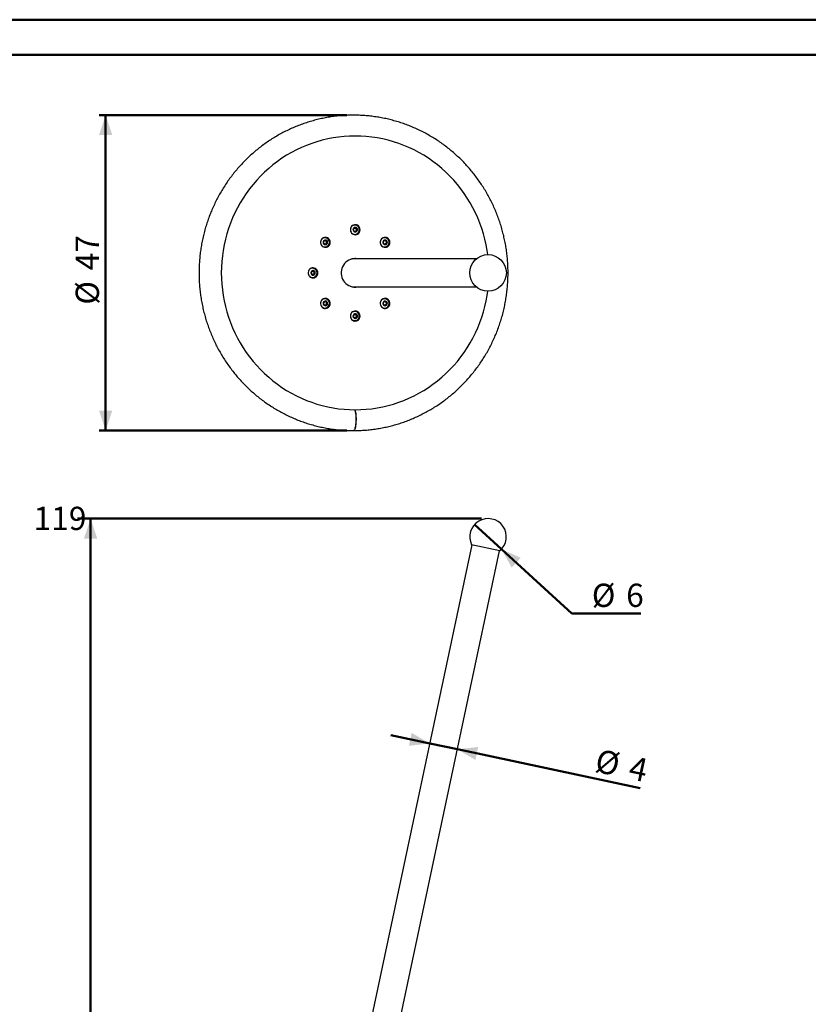
# Model space of a CAD drawing. Units: millimetres. Extents: x 0 to 42, y 0 to 29.8.
# Drawn here: x 9.1 to 21, y 14.9 to 29.7 of the extents above; entities that cross this region are included whole.
import ezdxf

# ---------------------------------------------------------------- set-up
doc = ezdxf.new("R2010")
doc.units = ezdxf.units.MM
doc.layers.add('LE_NORM', color=179, linetype='Continuous', lineweight=50)
doc.styles.add('SLDTEXTSTYLE0', font='TXT', dxfattribs={"width": 0.605})
doc.dimstyles.new('SLDDIMSTYLE1', dxfattribs={"dimtxt": 0.35, "dimasz": 0.3, "dimexe": 0, "dimexo": 0.0625, "dimgap": 0.0875, "dimtad": 0, "dimtih": 1, "dimtoh": 1, "dimdec": 0, "dimlfac": 10, "dimrnd": 1e-09, "dimzin": 12, "dimdsep": 46, "dimtxsty": 'SLDTEXTSTYLE0', "dimsah": 1, "dimcen": 0.09, "dimadec": 0, "dimazin": 3, "dimtfac": 1, "dimtdec": 0, "dimtofl": 0, "dimtmove": 0, "dimatfit": 3, "dimfxl": 0, "dimfrac": 2, "dimtolj": 1, "dimtzin": 12, "dimarcsym": 0})
doc.dimstyles.new('SLDDIMSTYLE3', dxfattribs={"dimtxt": 0.35, "dimasz": 0.3, "dimexe": 0, "dimexo": 0.0625, "dimgap": 0.0875, "dimtad": 1, "dimdec": 0, "dimlfac": 10, "dimrnd": 1e-09, "dimzin": 12, "dimdsep": 46, "dimtxsty": 'SLDTEXTSTYLE0', "dimsah": 1, "dimcen": 0.09, "dimadec": 0, "dimazin": 3, "dimtfac": 1, "dimtdec": 0, "dimtmove": 0, "dimatfit": 0, "dimfxl": 0, "dimfrac": 2, "dimtolj": 1, "dimtzin": 12, "dimarcsym": 0})
doc.dimstyles.new('SLDDIMSTYLE4', dxfattribs={"dimtxt": 0.35, "dimasz": 0.3, "dimexe": 0, "dimexo": 0.0625, "dimgap": 0.0875, "dimtad": 1, "dimdec": 0, "dimlfac": 10, "dimrnd": 1e-09, "dimzin": 12, "dimdsep": 46, "dimtxsty": 'SLDTEXTSTYLE0', "dimblk1": 'NONE', "dimsah": 1, "dimcen": 0, "dimadec": 0, "dimazin": 3, "dimtfac": 1, "dimtdec": 0, "dimtmove": 0, "dimatfit": 3, "dimldrblk": 'NONE', "dimfxl": 0, "dimfrac": 2, "dimtolj": 1, "dimtzin": 12, "dimarcsym": 0})
doc.dimstyles.new('SLDDIMSTYLE5', dxfattribs={"dimtxt": 0.35, "dimasz": 0.3, "dimexe": 0, "dimexo": 0.0625, "dimgap": 0.0875, "dimtad": 1, "dimdec": 0, "dimlfac": 10, "dimrnd": 1e-09, "dimzin": 12, "dimdsep": 46, "dimtxsty": 'SLDTEXTSTYLE0', "dimsah": 1, "dimcen": 0.09, "dimadec": 0, "dimazin": 3, "dimtfac": 1, "dimtdec": 0, "dimtofl": 0, "dimtmove": 0, "dimatfit": 3, "dimfxl": 0, "dimfrac": 2, "dimtolj": 1, "dimtzin": 12, "dimarcsym": 0})

# ---------------------------------------------------------------- blocks, each defined once
blk = doc.blocks.new('_D_4')
at = {"layer": 'LE_NORM'}
for p, q in [((16.081, 22.19), (9.999, 22.19)), ((10.199, 13.017), (10.199, 22.19))]:
    blk.add_line(p, q, dxfattribs=at)
blk.add_solid([(10.199, 22.19), (10.099, 21.89), (10.299, 21.89)], dxfattribs=at)
at = {"layer": 'LE_NORM', "insert": (9.341, 22.369), "char_height": 0.35, "attachment_point": 1, "style": 'SLDTEXTSTYLE0'}
blk.add_mtext('119', dxfattribs=at)
blk = doc.blocks.new('_D_6')
at = {"layer": 'LE_NORM'}
for p, q in [((15.303, 18.806), (14.716, 18.931)), ((15.718, 18.718), (15.303, 18.806)), ((15.718, 18.718), (18.47, 18.133))]:
    blk.add_line(p, q, dxfattribs=at)
for points in [[(15.303, 18.806), (15.03, 18.966), (14.989, 18.771)], [(15.718, 18.718), (15.99, 18.558), (16.032, 18.753)]]:
    blk.add_solid(points, dxfattribs=at)
at = {"layer": 'LE_NORM', "char_height": 0.35, "attachment_point": 1, "rotation": 348, "style": 'SLDTEXTSTYLE0'}
for s, insert in [('%%c', (17.844, 18.727)), ('4', (18.35, 18.62))]:
    blk.add_mtext(s, dxfattribs=dict(at, insert=insert))
blk = doc.blocks.new('_D_7')
at = {"layer": 'LE_NORM'}
for p, q in [((15.978, 22.101), (16.383, 21.73)), ((16.383, 21.73), (17.442, 20.76)), ((17.442, 20.76), (18.478, 20.76))]:
    blk.add_line(p, q, dxfattribs=at)
blk.add_solid([(16.383, 21.73), (16.537, 21.453), (16.672, 21.601)], dxfattribs=at)
at = {"layer": 'LE_NORM', "char_height": 0.35, "attachment_point": 1, "style": 'SLDTEXTSTYLE0'}
for s, insert in [('%%c', (17.742, 21.211)), ('6', (18.259, 21.211))]:
    blk.add_mtext(s, dxfattribs=dict(at, insert=insert))
blk = doc.blocks.new('_None')
blk = doc.blocks.new('_D_8')
at = {"layer": 'LE_NORM'}
for p, q in [((14.057, 28.263), (10.326, 28.263)), ((10.425, 28.263), (10.425, 23.516)), ((14.057, 23.516), (10.326, 23.516))]:
    blk.add_line(p, q, dxfattribs=at)
for points in [[(10.425, 28.263), (10.325, 27.963), (10.525, 27.963)], [(10.425, 23.516), (10.525, 23.816), (10.325, 23.816)]]:
    blk.add_solid(points, dxfattribs=at)
at = {"layer": 'LE_NORM', "char_height": 0.35, "attachment_point": 1, "rotation": 90, "style": 'SLDTEXTSTYLE0'}
for s, insert in [('47', (9.974, 25.928)), ('%%c', (9.974, 25.411))]:
    blk.add_mtext(s, dxfattribs=dict(at, insert=insert))

msp = doc.modelspace()

# ---------------------------------------------------------------- linework, layer by layer
at = {"color": 7, "linetype": 'Continuous', "lineweight": 50}
for p, q in [((0.000013, 29.700007), (42.000013, 29.700007)), ((1.500013, 29.170007), (41.300013, 29.170007))]:
    msp.add_line(p, q, dxfattribs=at)
at = {"color": 7, "linetype": 'Continuous', "lineweight": 25}
for p, q in [((14.180759, 27.949019), (14.173656, 27.949019)), ((14.153354, 26.539019), (14.167473, 26.564019)), ((14.167473, 26.514019), (14.153354, 26.539019)), ((14.167473, 26.564019), (14.195709, 26.564019)), ((14.173233, 26.609019), (14.172443, 26.609019)), ((14.190304, 26.564019), (14.197363, 26.551519)), ((14.195709, 26.564019), (14.209828, 26.539019)), ((14.209828, 26.539019), (14.195709, 26.514019)), ((14.197363, 26.551519), (14.204422, 26.539019)), ((14.204422, 26.539019), (14.197363, 26.526519)), ((14.204422, 26.539019), (14.209828, 26.539019)), ((13.723657, 26.418639), (13.722867, 26.418639)), ((14.195709, 26.514019), (14.167473, 26.514019)), ((14.172443, 26.469019), (14.173233, 26.469019)), ((14.197363, 26.526519), (14.190304, 26.514019)), ((14.622809, 26.418639), (14.622019, 26.418639)), ((13.704741, 26.35611), (13.724707, 26.376523)), ((13.712049, 26.328226), (13.704741, 26.35611)), ((13.711942, 26.328635), (13.712768, 26.328029)), ((13.739324, 26.320755), (13.712049, 26.328226)), ((13.722867, 26.278639), (13.723657, 26.278639)), ((13.723565, 26.375355), (13.732939, 26.372787)), ((13.724707, 26.376523), (13.751982, 26.369051)), ((13.732939, 26.372787), (13.746576, 26.369051)), ((13.743901, 26.330961), (13.73506, 26.321923)), ((13.75929, 26.341167), (13.739324, 26.320755)), ((13.753884, 26.341167), (13.743901, 26.330961)), ((13.746576, 26.369051), (13.751982, 26.369051)), ((13.746576, 26.369051), (13.75023, 26.355109)), ((13.75023, 26.355109), (13.753884, 26.341167)), ((13.751982, 26.369051), (13.75929, 26.341167)), ((13.753884, 26.341167), (13.75929, 26.341167)), ((14.603892, 26.341167), (14.6112, 26.369051)), ((14.623858, 26.320755), (14.603892, 26.341167)), ((14.611919, 26.369248), (14.611093, 26.368642)), ((14.6112, 26.369051), (14.638475, 26.376523)), ((14.622019, 26.278639), (14.622809, 26.278639)), ((14.63209, 26.324491), (14.622716, 26.321923)), ((14.651133, 26.328226), (14.623858, 26.320755)), ((14.645727, 26.328226), (14.63209, 26.324491)), ((14.634211, 26.375355), (14.643052, 26.366316)), ((14.638475, 26.376523), (14.658441, 26.35611)), ((14.643052, 26.366316), (14.653035, 26.35611)), ((14.649381, 26.342168), (14.645727, 26.328226)), ((14.645727, 26.328226), (14.651133, 26.328226)), ((14.653035, 26.35611), (14.649381, 26.342168)), ((14.658441, 26.35611), (14.651133, 26.328226)), ((14.653035, 26.35611), (14.658441, 26.35611)), ((16.005353, 26.101019), (14.172443, 26.101019)), ((13.537437, 25.959019), (13.536647, 25.959019)), ((13.521341, 25.903453), (13.545795, 25.917887)), ((13.521341, 25.874586), (13.521341, 25.903453)), ((13.545795, 25.860152), (13.521341, 25.874586)), ((13.536647, 25.819019), (13.537437, 25.819019)), ((13.543092, 25.916291), (13.552616, 25.91067)), ((13.552616, 25.867369), (13.543092, 25.861747)), ((13.545795, 25.917887), (13.570249, 25.903453)), ((13.570249, 25.874586), (13.545795, 25.860152)), ((13.552616, 25.91067), (13.564843, 25.903453)), ((13.564843, 25.874586), (13.552616, 25.867369)), ((13.564843, 25.903453), (13.570249, 25.903453)), ((13.564843, 25.903453), (13.564843, 25.889019)), ((13.564843, 25.889019), (13.564843, 25.874586)), ((13.564843, 25.874586), (13.570249, 25.874586)), ((13.570249, 25.903453), (13.570249, 25.874586)), ((14.172443, 25.677019), (16.005353, 25.677019)), ((13.723657, 25.4994), (13.722867, 25.4994)), ((14.622809, 25.4994), (14.622019, 25.4994)), ((13.704741, 25.421928), (13.712049, 25.449812)), ((13.724707, 25.401516), (13.704741, 25.421928)), ((13.712768, 25.450009), (13.711942, 25.449403)), ((13.712049, 25.449812), (13.739324, 25.457284)), ((13.722867, 25.3594), (13.723657, 25.3594)), ((13.732939, 25.405252), (13.723565, 25.402684)), ((13.751982, 25.408987), (13.724707, 25.401516)), ((13.746576, 25.408987), (13.732939, 25.405252)), ((13.73506, 25.456116), (13.743901, 25.447078)), ((13.739324, 25.457284), (13.75929, 25.436871)), ((13.743901, 25.447078), (13.753884, 25.436871)), ((13.75023, 25.422929), (13.746576, 25.408987)), ((13.746576, 25.408987), (13.751982, 25.408987)), ((13.753884, 25.436871), (13.75023, 25.422929)), ((13.75929, 25.436871), (13.751982, 25.408987)), ((13.753884, 25.436871), (13.75929, 25.436871)), ((14.603892, 25.436871), (14.623858, 25.457284)), ((14.6112, 25.408987), (14.603892, 25.436871)), ((14.611093, 25.409397), (14.611919, 25.408791)), ((14.638475, 25.401516), (14.6112, 25.408987)), ((14.622019, 25.3594), (14.622809, 25.3594)), ((14.622716, 25.456116), (14.63209, 25.453548)), ((14.623858, 25.457284), (14.651133, 25.449812)), ((14.63209, 25.453548), (14.645727, 25.449812)), ((14.643052, 25.411722), (14.634211, 25.402684)), ((14.658441, 25.421928), (14.638475, 25.401516)), ((14.653035, 25.421928), (14.643052, 25.411722)), ((14.645727, 25.449812), (14.651133, 25.449812)), ((14.645727, 25.449812), (14.649381, 25.43587)), ((14.649381, 25.43587), (14.653035, 25.421928)), ((14.651133, 25.449812), (14.658441, 25.421928)), ((14.653035, 25.421928), (14.658441, 25.421928)), ((14.153354, 25.239019), (14.167473, 25.264019)), ((14.167473, 25.214019), (14.153354, 25.239019)), ((14.167473, 25.264019), (14.195709, 25.264019)), ((14.195709, 25.214019), (14.167473, 25.214019)), ((14.173233, 25.309019), (14.172443, 25.309019)), ((14.190304, 25.264019), (14.197363, 25.251519)), ((14.197363, 25.226519), (14.190304, 25.214019)), ((14.195709, 25.264019), (14.209828, 25.239019)), ((14.209828, 25.239019), (14.195709, 25.214019)), ((14.197363, 25.251519), (14.204422, 25.239019)), ((14.204422, 25.239019), (14.197363, 25.226519)), ((14.204422, 25.239019), (14.209828, 25.239019)), ((14.172443, 25.169019), (14.173233, 25.169019)), ((14.173656, 23.829019), (14.180759, 23.829019)), ((15.938158, 21.794888), (13.983476, 12.598833)), ((16.358272, 21.70559), (15.932778, 21.796032)), ((14.39821, 12.510679), (16.352892, 21.706734))]:
    msp.add_line(p, q, dxfattribs=at)
at = {"color": 7, "linetype": 'Continuous', "lineweight": 25, "flags": 128}
for points in [[(16.17771, 26.164005), (16.168262, 26.228084), (16.152858, 26.311763), (16.134085, 26.394719), (16.111975, 26.476812), (16.086566, 26.5579), (16.057901, 26.637846), (16.026028, 26.716512), (15.991003, 26.793764), (15.952885, 26.869471), (15.911739, 26.943502), (15.867636, 27.015732), (15.820652, 27.086038), (15.770865, 27.154297), (15.718362, 27.220396), (15.663231, 27.284219), (15.605568, 27.345659), (15.545471, 27.404611), (15.483042, 27.460972), (15.418388, 27.514649), (15.35162, 27.565548), (15.282851, 27.613582), (15.2122, 27.65867), (15.139786, 27.700735), (15.065733, 27.739705), (14.990169, 27.775512), (14.913222, 27.808097), (14.835024, 27.837403), (14.755707, 27.86338), (14.675409, 27.885984), (14.594265, 27.905176), (14.512415, 27.920924), (14.429998, 27.9332), (14.347155, 27.941983), (14.264029, 27.94726), (14.180759, 27.949019), (14.09749, 27.94726), (14.014363, 27.941983), (13.931521, 27.9332), (13.849104, 27.920924), (13.767254, 27.905176), (13.68611, 27.885984), (13.605811, 27.86338), (13.526495, 27.837403), (13.448297, 27.808097), (13.371349, 27.775512), (13.295785, 27.739705), (13.221733, 27.700735), (13.149319, 27.65867), (13.078668, 27.613582), (13.009899, 27.565548), (12.943131, 27.514649), (12.878477, 27.460972), (12.816048, 27.404611), (12.75595, 27.345659), (12.698287, 27.284219), (12.643157, 27.220396), (12.590654, 27.154297), (12.540867, 27.086038), (12.493882, 27.015732), (12.449779, 26.943502), (12.408634, 26.869471), (12.370516, 26.793764), (12.335491, 26.716512), (12.303618, 26.637846), (12.274953, 26.5579), (12.249543, 26.476812), (12.227433, 26.394719), (12.208661, 26.311763), (12.193257, 26.228084), (12.181249, 26.143826), (12.172657, 26.059133), (12.167497, 25.974149), (12.165775, 25.889019), (12.167497, 25.80389), (12.172657, 25.718906), (12.181249, 25.634212), (12.193257, 25.549954), (12.208661, 25.466276), (12.227433, 25.383319), (12.249543, 25.301227), (12.274953, 25.220138), (12.303618, 25.140193), (12.335491, 25.061527), (12.370516, 24.984274), (12.408634, 24.908568), (12.449779, 24.834536), (12.493882, 24.762306), (12.540867, 24.692001), (12.590654, 24.623741), (12.643157, 24.557643), (12.698287, 24.493819), (12.75595, 24.432379), (12.816048, 24.373428), (12.878477, 24.317066), (12.943131, 24.26339), (13.009899, 24.212491), (13.078668, 24.164456), (13.149319, 24.119368), (13.221733, 24.077303), (13.295785, 24.038334), (13.371349, 24.002526), (13.448297, 23.969942), (13.526495, 23.940636), (13.605811, 23.914659), (13.68611, 23.892055), (13.767254, 23.872863), (13.849104, 23.857115), (13.931521, 23.844839), (14.014363, 23.836055), (14.09749, 23.830779), (14.180759, 23.829019), (14.264029, 23.830779), (14.347155, 23.836055), (14.429998, 23.844839), (14.512415, 23.857115), (14.594265, 23.872863), (14.675409, 23.892055), (14.755707, 23.914659), (14.835024, 23.940636), (14.913222, 23.969942), (14.990169, 24.002526), (15.065733, 24.038334), (15.139786, 24.077303), (15.2122, 24.119368), (15.282851, 24.164456), (15.35162, 24.212491), (15.418388, 24.26339), (15.483042, 24.317066), (15.545471, 24.373428), (15.605568, 24.432379), (15.663231, 24.493819), (15.718362, 24.557643), (15.770865, 24.623741), (15.820652, 24.692001), (15.867636, 24.762306), (15.911739, 24.834536), (15.952885, 24.908568), (15.991003, 24.984274), (16.026028, 25.061527), (16.057901, 25.140193), (16.086566, 25.220138), (16.111975, 25.301227), (16.134085, 25.383319), (16.152858, 25.466276), (16.168262, 25.549954), (16.17771, 25.614034)], [(14.25412, 26.539019), (14.252405, 26.555142), (14.24734, 26.570511), (14.239162, 26.584407), (14.228252, 26.596181), (14.215122, 26.605283), (14.200386, 26.611286), (14.184731, 26.613909), (14.168891, 26.613031), (14.153606, 26.608693), (14.13959, 26.601096), (14.1275, 26.590597), (14.117899, 26.577686), (14.111239, 26.562967), (14.107828, 26.547128), (14.107828, 26.53091), (14.111239, 26.515072), (14.117899, 26.500353), (14.1275, 26.487442), (14.13959, 26.476943), (14.153606, 26.469346), (14.168891, 26.465007), (14.184731, 26.464129), (14.200386, 26.466753), (14.215122, 26.472756), (14.228252, 26.481857), (14.239162, 26.493631), (14.24734, 26.507528), (14.252405, 26.522896), (14.25412, 26.539019)], [(14.181591, 26.504019), (14.192707, 26.505916), (14.202619, 26.511399), (14.210252, 26.519876), (14.214779, 26.530427), (14.215709, 26.54191), (14.212943, 26.553079), (14.206779, 26.562724), (14.197885, 26.569801), (14.187226, 26.573542), (14.175956, 26.573542), (14.165297, 26.569801), (14.156403, 26.562724), (14.150239, 26.553079), (14.147473, 26.54191), (14.148403, 26.530427), (14.15293, 26.519876), (14.160563, 26.511399), (14.170475, 26.505916), (14.181591, 26.504019)], [(13.804545, 26.348639), (13.80283, 26.364761), (13.797764, 26.38013), (13.789586, 26.394027), (13.778677, 26.405801), (13.765547, 26.414902), (13.75081, 26.420905), (13.735155, 26.423529), (13.719315, 26.422651), (13.70403, 26.418312), (13.690014, 26.410715), (13.677924, 26.400216), (13.668324, 26.387305), (13.661663, 26.372586), (13.658253, 26.356748), (13.658253, 26.34053), (13.661663, 26.324691), (13.668324, 26.309972), (13.677924, 26.297061), (13.690014, 26.286562), (13.70403, 26.278965), (13.719315, 26.274627), (13.735155, 26.273749), (13.75081, 26.276372), (13.765547, 26.282375), (13.778677, 26.291477), (13.789586, 26.303251), (13.797764, 26.317147), (13.80283, 26.332516), (13.804545, 26.348639)], [(13.756223, 26.32389), (13.762772, 26.333267), (13.765988, 26.344309), (13.765522, 26.355821), (13.761425, 26.366555), (13.754142, 26.375347), (13.74446, 26.381244), (13.73343, 26.383609), (13.722247, 26.382184), (13.712122, 26.377123), (13.704153, 26.368976), (13.699203, 26.358625), (13.697809, 26.347192), (13.700122, 26.335916), (13.705891, 26.326018), (13.714491, 26.318572), (13.72499, 26.314384), (13.73625, 26.313907), (13.747051, 26.317195), (13.756223, 26.32389)], [(14.703696, 26.348639), (14.701981, 26.364761), (14.696916, 26.38013), (14.688737, 26.394027), (14.677828, 26.405801), (14.664698, 26.414902), (14.649961, 26.420905), (14.634307, 26.423529), (14.618466, 26.422651), (14.603181, 26.418312), (14.589166, 26.410715), (14.577075, 26.400216), (14.567475, 26.387305), (14.560814, 26.372586), (14.557404, 26.356748), (14.557404, 26.34053), (14.560814, 26.324691), (14.567475, 26.309972), (14.577075, 26.297061), (14.589166, 26.286562), (14.603181, 26.278965), (14.618466, 26.274627), (14.634307, 26.273749), (14.649961, 26.276372), (14.664698, 26.282375), (14.677828, 26.291477), (14.688737, 26.303251), (14.696916, 26.317147), (14.701981, 26.332516), (14.703696, 26.348639)], [(14.58049, 26.293609), (14.58638, 26.289368), (14.600194, 26.282567), (14.615142, 26.279079), (14.630475, 26.279079), (14.645423, 26.282567), (14.659237, 26.289368), (14.671224, 26.299141), (14.680784, 26.311396), (14.687437, 26.325519), (14.690848, 26.340801), (14.690848, 26.356476), (14.687437, 26.371758), (14.680784, 26.385881), (14.671224, 26.398136), (14.659237, 26.407909), (14.645423, 26.414711), (14.630475, 26.418199), (14.615142, 26.418199), (14.600194, 26.414711), (14.58638, 26.407909), (14.58049, 26.403668)], [(14.606959, 26.32389), (14.616131, 26.317195), (14.626932, 26.313907), (14.638192, 26.314384), (14.648691, 26.318572), (14.657291, 26.326018), (14.66306, 26.335916), (14.665373, 26.347192), (14.663979, 26.358625), (14.659029, 26.368976), (14.65106, 26.377123), (14.640935, 26.382184), (14.629752, 26.383609), (14.618722, 26.381244), (14.60904, 26.375347), (14.601757, 26.366555), (14.59766, 26.355821), (14.597194, 26.344309), (14.60041, 26.333267), (14.606959, 26.32389)], [(14.215768, 26.101019), (14.214323, 26.101263), (14.1875, 26.103909), (14.160566, 26.103026), (14.133963, 26.098629), (14.108128, 26.09079), (14.083487, 26.079638), (14.060442, 26.065356), (14.039373, 26.048179), (14.020626, 26.028388), (14.004508, 26.006309), (13.991284, 25.982304), (13.981171, 25.956768), (13.974336, 25.930118), (13.97089, 25.902794), (13.97089, 25.875244), (13.974336, 25.84792), (13.981171, 25.821271), (13.991284, 25.795734), (14.004508, 25.771729), (14.020626, 25.74965), (14.039373, 25.72986), (14.060442, 25.712682), (14.083487, 25.6984), (14.108128, 25.687249), (14.133963, 25.67941), (14.160566, 25.675013), (14.1875, 25.67413), (14.214323, 25.676775), (14.215768, 25.677019)], [(13.618324, 25.889019), (13.616609, 25.905142), (13.611544, 25.920511), (13.603366, 25.934407), (13.592456, 25.946181), (13.579326, 25.955283), (13.56459, 25.961286), (13.548935, 25.963909), (13.533095, 25.963031), (13.51781, 25.958693), (13.503794, 25.951096), (13.491704, 25.940597), (13.482103, 25.927686), (13.475443, 25.912967), (13.472032, 25.897128), (13.472032, 25.88091), (13.475443, 25.865072), (13.482103, 25.850353), (13.491704, 25.837442), (13.503794, 25.826943), (13.51781, 25.819346), (13.533095, 25.815007), (13.548935, 25.814129), (13.56459, 25.816753), (13.579326, 25.822756), (13.592456, 25.831857), (13.603366, 25.843631), (13.611544, 25.857528), (13.616609, 25.872896), (13.618324, 25.889019)], [(13.58003, 25.889019), (13.578175, 25.900384), (13.572811, 25.910517), (13.56452, 25.91832), (13.554199, 25.922948), (13.542968, 25.9239), (13.532043, 25.921071), (13.522608, 25.91477), (13.515686, 25.905677), (13.512027, 25.89478), (13.512027, 25.883258), (13.515686, 25.872361), (13.522608, 25.863269), (13.532043, 25.856967), (13.542968, 25.854139), (13.554199, 25.85509), (13.56452, 25.859718), (13.572811, 25.867522), (13.578175, 25.877655), (13.58003, 25.889019)], [(13.804545, 25.4294), (13.80283, 25.445523), (13.797764, 25.460892), (13.789586, 25.474788), (13.778677, 25.486562), (13.765547, 25.495663), (13.75081, 25.501666), (13.735155, 25.50429), (13.719315, 25.503412), (13.70403, 25.499073), (13.690014, 25.491477), (13.677924, 25.480977), (13.668324, 25.468066), (13.661663, 25.453347), (13.658253, 25.437509), (13.658253, 25.421291), (13.661663, 25.405452), (13.668324, 25.390733), (13.677924, 25.377822), (13.690014, 25.367323), (13.70403, 25.359727), (13.719315, 25.355388), (13.735155, 25.35451), (13.75081, 25.357134), (13.765547, 25.363136), (13.778677, 25.372238), (13.789586, 25.384012), (13.797764, 25.397908), (13.80283, 25.413277), (13.804545, 25.4294)], [(14.703696, 25.4294), (14.701981, 25.445523), (14.696916, 25.460892), (14.688737, 25.474788), (14.677828, 25.486562), (14.664698, 25.495663), (14.649961, 25.501666), (14.634307, 25.50429), (14.618466, 25.503412), (14.603181, 25.499073), (14.589166, 25.491477), (14.577075, 25.480977), (14.567475, 25.468066), (14.560814, 25.453347), (14.557404, 25.437509), (14.557404, 25.421291), (14.560814, 25.405452), (14.567475, 25.390733), (14.577075, 25.377822), (14.589166, 25.367323), (14.603181, 25.359727), (14.618466, 25.355388), (14.634307, 25.35451), (14.649961, 25.357134), (14.664698, 25.363136), (14.677828, 25.372238), (14.688737, 25.384012), (14.696916, 25.397908), (14.701981, 25.413277), (14.703696, 25.4294)], [(14.58049, 25.374371), (14.58638, 25.370129), (14.600194, 25.363328), (14.615142, 25.35984), (14.630475, 25.35984), (14.645423, 25.363328), (14.659237, 25.370129), (14.671224, 25.379902), (14.680784, 25.392158), (14.687437, 25.40628), (14.690848, 25.421562), (14.690848, 25.437237), (14.687437, 25.452519), (14.680784, 25.466642), (14.671224, 25.478897), (14.659237, 25.488671), (14.645423, 25.495472), (14.630475, 25.49896), (14.615142, 25.49896), (14.600194, 25.495472), (14.58638, 25.488671), (14.58049, 25.484429)], [(13.756223, 25.454149), (13.747051, 25.460844), (13.73625, 25.464131), (13.72499, 25.463655), (13.714491, 25.459467), (13.705891, 25.45202), (13.700122, 25.442123), (13.697809, 25.430846), (13.699203, 25.419413), (13.704153, 25.409062), (13.712122, 25.400915), (13.722247, 25.395855), (13.73343, 25.39443), (13.74446, 25.396794), (13.754142, 25.402692), (13.761425, 25.411484), (13.765522, 25.422217), (13.765988, 25.433729), (13.762772, 25.444772), (13.756223, 25.454149)], [(14.606959, 25.454149), (14.60041, 25.444772), (14.597194, 25.433729), (14.59766, 25.422217), (14.601757, 25.411484), (14.60904, 25.402692), (14.618722, 25.396794), (14.629752, 25.39443), (14.640935, 25.395855), (14.65106, 25.400915), (14.659029, 25.409062), (14.663979, 25.419413), (14.665373, 25.430846), (14.66306, 25.442123), (14.657291, 25.45202), (14.648691, 25.459467), (14.638192, 25.463655), (14.626932, 25.464131), (14.616131, 25.460844), (14.606959, 25.454149)], [(14.25412, 25.239019), (14.252405, 25.255142), (14.24734, 25.270511), (14.239162, 25.284407), (14.228252, 25.296181), (14.215122, 25.305283), (14.200386, 25.311286), (14.184731, 25.313909), (14.168891, 25.313031), (14.153606, 25.308693), (14.13959, 25.301096), (14.1275, 25.290597), (14.117899, 25.277686), (14.111239, 25.262967), (14.107828, 25.247128), (14.107828, 25.23091), (14.111239, 25.215072), (14.117899, 25.200353), (14.1275, 25.187442), (14.13959, 25.176943), (14.153606, 25.169346), (14.168891, 25.165007), (14.184731, 25.164129), (14.200386, 25.166753), (14.215122, 25.172756), (14.228252, 25.181857), (14.239162, 25.193631), (14.24734, 25.207528), (14.252405, 25.222896), (14.25412, 25.239019)], [(14.181591, 25.274019), (14.170475, 25.272123), (14.160563, 25.266639), (14.15293, 25.258162), (14.148403, 25.247611), (14.147473, 25.236129), (14.150239, 25.22496), (14.156403, 25.215314), (14.165297, 25.208238), (14.175956, 25.204497), (14.187226, 25.204497), (14.197885, 25.208238), (14.206779, 25.215314), (14.212943, 25.22496), (14.215709, 25.236129), (14.214779, 25.247611), (14.210252, 25.258162), (14.202619, 25.266639), (14.192707, 25.272123), (14.181591, 25.274019)], [(14.173656, 23.829019), (14.17514, 23.824548), (14.179188, 23.809513), (14.182738, 23.791804), (14.185714, 23.771798), (14.188053, 23.74992), (14.189704, 23.726639), (14.190633, 23.702448), (14.19082, 23.677865), (14.19026, 23.653413), (14.188967, 23.629614), (14.186966, 23.606974), (14.184302, 23.585976), (14.18103, 23.567068), (14.177221, 23.550652), (14.172956, 23.537079), (14.168325, 23.526638), (14.163427, 23.51955), (14.158367, 23.515969), (14.155805, 23.515519)], [(14.175941, 23.829019), (14.17743, 23.824549), (14.181494, 23.809515), (14.185064, 23.791806), (14.188062, 23.771799), (14.190425, 23.749922), (14.192102, 23.72664), (14.193058, 23.70245), (14.193272, 23.677867), (14.19274, 23.653415), (14.191472, 23.629615), (14.189497, 23.606975), (14.186856, 23.585978), (14.183605, 23.567069), (14.179815, 23.550654), (14.175564, 23.53708), (14.170945, 23.526639), (14.166055, 23.519552), (14.160999, 23.51597), (14.15713, 23.515639)]]:
    msp.add_lwpolyline(points, dxfattribs=at)
at = {"color": 7, "linetype": 'Continuous', "lineweight": 25}
msp.add_circle((16.180513, 25.889019), 0.275, dxfattribs=at)
for centre, radius, start, end in [((14.172959, 26.538603), 0.069584, 270.2257702, 127.1729943), ((14.172511, 26.541575), 0.067444, 90.0576653, 123.8969129), ((14.176196, 26.540005), 0.024015, 90.0251989, 114.449244), ((14.176081, 26.539653), 0.024366, 29.1427636, 89.7548959), ((14.171627, 26.539884), 0.074182, 359.3323205, 86.1553086), ((14.171383, 26.53838), 0.074424, 274.0205132, 0.4918577), ((14.175167, 26.539019), 0.025474, 330.6130925, 29.3869075), ((13.723537, 26.348654), 0.069334, 314.4295707, 127.4896218), ((13.722939, 26.351182), 0.067456, 90.0608295, 123.8937487), ((13.722051, 26.349503), 0.074182, 359.3323205, 86.1553086), ((14.173317, 26.536554), 0.067535, 231.1075848, 269.9287824), ((14.172511, 26.536463), 0.067444, 236.1030871, 269.9423347), ((14.176196, 26.538034), 0.024015, 245.550756, 269.9748011), ((14.176081, 26.538385), 0.024366, 270.2451041, 330.8572364), ((14.62209, 26.351182), 0.067456, 90.0608295, 123.8937487), ((14.621203, 26.349503), 0.074182, 359.3323205, 86.1553086), ((13.723673, 26.346119), 0.06745, 231.1236038, 315.8541076), ((13.722939, 26.346095), 0.067456, 236.1062513, 269.9391705), ((13.72661, 26.3497), 0.023938, 74.6698143, 102.8066748), ((13.721807, 26.348), 0.074424, 274.0205132, 0.4918577), ((13.726546, 26.347853), 0.024218, 274.6694877, 315.7748952), ((13.726271, 26.34897), 0.024733, 14.3731399, 74.3610301), ((13.725696, 26.348636), 0.025374, 315.8465341, 14.7804025), ((14.62209, 26.346095), 0.067456, 236.1062513, 269.9391705), ((14.625761, 26.347577), 0.023938, 257.1933252, 285.3301857), ((14.620959, 26.348), 0.074424, 274.0205132, 0.4918577), ((14.625697, 26.349425), 0.024218, 44.2251048, 85.3305123), ((14.625423, 26.348308), 0.024733, 285.6389699, 345.6268601), ((14.624847, 26.348641), 0.025374, 345.2195975, 44.1534659), ((14.172486, 25.897674), 0.203345, 90.0121534, 110.007001), ((14.172435, 25.898168), 0.205852, 80.2060272, 88.8404101), ((13.5375, 25.890336), 0.06842, 358.8973895, 128.2750474), ((13.536715, 25.891575), 0.067444, 90.0576653, 123.8969128), ((13.535831, 25.889884), 0.074182, 359.3323205, 86.1553086), ((13.5375, 25.887703), 0.06842, 231.7249526, 1.1026105), ((13.536715, 25.886463), 0.067444, 236.1030872, 269.9423347), ((13.540382, 25.889998), 0.024021, 59.382185, 92.8403775), ((13.54038, 25.88805), 0.02403, 267.1664253, 300.6110121), ((13.535587, 25.88838), 0.074424, 274.0205132, 0.4918577), ((13.539741, 25.889121), 0.025102, 359.7672784, 59.1424909), ((13.539741, 25.888917), 0.025102, 300.8575091, 0.2327216), ((14.172486, 25.880365), 0.203345, 249.992999, 269.9878466), ((14.172435, 25.879871), 0.205852, 271.1595899, 279.7939728), ((13.723674, 25.431938), 0.067436, 44.135107, 128.8871816), ((13.722939, 25.431943), 0.067456, 90.0608295, 123.8937487), ((13.722051, 25.430264), 0.074182, 359.3323205, 86.1553086), ((14.62209, 25.431943), 0.067456, 90.0608295, 123.8937487), ((14.621203, 25.430264), 0.074182, 359.3323205, 86.1553086), ((13.723537, 25.429385), 0.069334, 232.5103782, 45.5704293), ((13.722939, 25.426856), 0.067456, 236.1062513, 269.9391705), ((13.72661, 25.428338), 0.023938, 257.1933252, 285.3301857), ((13.721807, 25.428761), 0.074424, 274.0205132, 0.4918577), ((13.726546, 25.430186), 0.024218, 44.2251048, 85.3305123), ((13.726271, 25.429069), 0.024733, 285.6389699, 345.6268601), ((13.725696, 25.429403), 0.025374, 345.2195975, 44.1534659), ((14.62209, 25.426856), 0.067456, 236.1062513, 269.9391705), ((14.625761, 25.430462), 0.023938, 74.6698143, 102.8066748), ((14.620959, 25.428761), 0.074424, 274.0205132, 0.4918577), ((14.625697, 25.428614), 0.024218, 274.6694877, 315.7748952), ((14.625423, 25.429731), 0.024733, 14.3731399, 74.3610301), ((14.624847, 25.429397), 0.025374, 315.8465341, 14.7804025), ((14.173317, 25.241484), 0.067535, 90.0712176, 128.8924151), ((14.172939, 25.239442), 0.069577, 232.8435393, 89.7576962), ((14.172511, 25.241575), 0.067444, 90.0576653, 123.8969128), ((14.176196, 25.240005), 0.024015, 90.0251989, 114.449244), ((14.176196, 25.238034), 0.024015, 245.550756, 269.9748011), ((14.176081, 25.239653), 0.024366, 29.1427636, 89.7548959), ((14.176081, 25.238385), 0.024366, 270.2451041, 330.8572364), ((14.171627, 25.239884), 0.074182, 359.3323205, 86.1553086), ((14.171383, 25.23838), 0.074424, 274.0205132, 0.4918577), ((14.175167, 25.239019), 0.025474, 330.6130925, 29.3869075), ((14.172511, 25.236463), 0.067444, 236.1030872, 269.9423347), ((16.180513, 21.915415), 0.275, 310.2705488, 205.7294512)]:
    msp.add_arc(centre, radius, start, end, dxfattribs=at)
msp.add_open_spline([(14.158451, 23.515521), (14.173913, 23.515634), (14.217651, 23.515952), (14.289626, 23.518952), (14.37423, 23.525477), (14.458543, 23.53519), (14.542454, 23.548024), (14.625849, 23.563977), (14.708619, 23.583023), (14.790654, 23.605138), (14.871844, 23.630293), (14.952082, 23.658454), (15.03126, 23.689583), (15.109275, 23.72364), (15.186022, 23.76058), (15.261398, 23.800353), (15.335304, 23.842907), (15.407642, 23.888185), (15.478315, 23.936127), (15.547228, 23.98667), (15.614291, 24.039747), (15.679414, 24.095286), (15.742509, 24.153216), (15.803494, 24.213457), (15.862286, 24.275932), (15.918807, 24.340555), (15.972982, 24.407243), (16.024739, 24.475905), (16.074008, 24.546451), (16.120723, 24.618787), (16.164823, 24.692816), (16.206247, 24.76844), (16.244942, 24.845559), (16.280854, 24.92407), (16.313936, 25.003867), (16.344144, 25.084846), (16.371438, 25.166898), (16.39578, 25.249913), (16.417138, 25.333782), (16.435484, 25.418391), (16.450792, 25.503629), (16.463043, 25.589382), (16.472219, 25.675536), (16.478309, 25.761975), (16.481305, 25.848584), (16.481201, 25.935249), (16.477999, 26.021852), (16.471701, 26.108279), (16.462318, 26.194414), (16.449861, 26.280143), (16.434347, 26.36535), (16.415796, 26.449923), (16.394233, 26.533748), (16.369687, 26.616714), (16.342191, 26.698709), (16.311782, 26.779626), (16.278499, 26.859354), (16.242388, 26.937789), (16.203497, 27.014826), (16.161878, 27.090361), (16.117586, 27.164295), (16.070681, 27.236528), (16.021225, 27.306964), (15.969284, 27.37551), (15.914928, 27.442074), (15.858229, 27.506567), (15.799264, 27.568904), (15.73811, 27.629002), (15.67485, 27.686781), (15.609568, 27.742163), (15.542352, 27.795075), (15.47329, 27.845447), (15.402475, 27.893212), (15.330002, 27.938307), (15.255968, 27.980671), (15.18047, 28.020249), (15.10361, 28.056988), (15.02549, 28.09084), (14.946214, 28.121759), (14.865887, 28.149704), (14.784618, 28.174639), (14.702513, 28.196532), (14.619682, 28.215352), (14.536236, 28.231075), (14.452284, 28.24368), (14.36794, 28.253151), (14.283314, 28.259476), (14.19852, 28.262646), (14.11367, 28.262656), (14.028877, 28.259508), (13.944254, 28.253205), (13.859913, 28.243756), (13.775965, 28.231173), (13.692524, 28.215473), (13.609699, 28.196677), (13.5276, 28.174811), (13.446338, 28.149902), (13.366018, 28.121984), (13.28675, 28.091094), (13.208637, 28.057273), (13.131783, 28.020566), (13.056292, 27.981021), (12.982262, 27.938691), (12.909794, 27.893632), (12.838982, 27.845904), (12.769922, 27.79557), (12.702706, 27.742697), (12.637422, 27.687354), (12.574159, 27.629616), (12.513, 27.56956), (12.454026, 27.507264), (12.397318, 27.442811), (12.342949, 27.376288), (12.290994, 27.307783), (12.24152, 27.237387), (12.194595, 27.165193), (12.150281, 27.091298), (12.108637, 27.015799), (12.069719, 26.938798), (12.033578, 26.860396), (12.000264, 26.780699), (11.969821, 26.699812), (11.94229, 26.617844), (11.917707, 26.534903), (11.896105, 26.451099), (11.877514, 26.366546), (11.861958, 26.281354), (11.849458, 26.195639), (11.840031, 26.109514), (11.83369, 26.023094), (11.830443, 25.936494), (11.830295, 25.84983), (11.833246, 25.763217), (11.839292, 25.676771), (11.848425, 25.590608), (11.860633, 25.504842), (11.875899, 25.419588), (11.894204, 25.33496), (11.915524, 25.25107), (11.939828, 25.16803), (11.967086, 25.085951), (11.99726, 25.004944), (12.030311, 24.925114), (12.066194, 24.846571), (12.104861, 24.769417), (12.14626, 24.693755), (12.190337, 24.619688), (12.237033, 24.547313), (12.286284, 24.476727), (12.338025, 24.408024), (12.392188, 24.341296), (12.448699, 24.276631), (12.507483, 24.214116), (12.568462, 24.153833), (12.631554, 24.095863), (12.696675, 24.040284), (12.763738, 23.987168), (12.832653, 23.936587), (12.903329, 23.888608), (12.975671, 23.843294), (13.049582, 23.800706), (13.124965, 23.760899), (13.201718, 23.723928), (13.27974, 23.68984), (13.358925, 23.658681), (13.43917, 23.630493), (13.520367, 23.605312), (13.602408, 23.583171), (13.685184, 23.564101), (13.768585, 23.548125), (13.852499, 23.535268), (13.936816, 23.525532), (14.021423, 23.518987), (14.094469, 23.51592), (14.139278, 23.515627), (14.15581, 23.515519)], degree=3, knots=[0, 0, 0, 0, 0.003173173, 0.008975969, 0.01477898, 0.020582019, 0.026385124, 0.032188335, 0.037991687, 0.043795218, 0.049598961, 0.055402949, 0.061207215, 0.067011787, 0.072816691, 0.078621954, 0.084427597, 0.09023364, 0.096040099, 0.101846989, 0.107654322, 0.113462107, 0.119270349, 0.125079051, 0.130888216, 0.136697841, 0.142507923, 0.148318454, 0.154129426, 0.159940829, 0.165752649, 0.171564873, 0.177377483, 0.183190462, 0.189003791, 0.194817449, 0.200631413, 0.206445661, 0.212260169, 0.218074911, 0.223889862, 0.229704996, 0.235520285, 0.241335702, 0.24715122, 0.252966808, 0.25878244, 0.264598076, 0.270413689, 0.276229249, 0.282044727, 0.287860096, 0.293675327, 0.299490391, 0.305305263, 0.311119914, 0.31693432, 0.322748453, 0.328562292, 0.334375811, 0.340188988, 0.346001804, 0.351814238, 0.357626272, 0.363437892, 0.369249082, 0.375059831, 0.380870128, 0.386679966, 0.39248934, 0.398298246, 0.404106686, 0.409914661, 0.415722177, 0.421529242, 0.427335867, 0.433142065, 0.438947854, 0.444753253, 0.450558283, 0.456362968, 0.462167337, 0.467971418, 0.473775242, 0.479578842, 0.485382253, 0.49118551, 0.496988652, 0.502791715, 0.508594739, 0.514397749, 0.520200785, 0.526003884, 0.531807084, 0.537610424, 0.543413938, 0.549217663, 0.55502163, 0.560825872, 0.566630418, 0.572435295, 0.578240528, 0.584046139, 0.589852149, 0.595658573, 0.601465428, 0.607272725, 0.613080472, 0.618888677, 0.624697342, 0.630506469, 0.636316057, 0.642126102, 0.647936597, 0.653747533, 0.659558902, 0.665370689, 0.67118288, 0.67699546, 0.68280841, 0.688621711, 0.694435342, 0.700249283, 0.706063508, 0.711877996, 0.71769272, 0.723507655, 0.729322775, 0.735138053, 0.740953461, 0.746768971, 0.752584555, 0.758400184, 0.764215822, 0.770031437, 0.775847002, 0.781662488, 0.787477867, 0.79329311, 0.799108189, 0.804923077, 0.810737748, 0.816552174, 0.822366331, 0.828180194, 0.83399374, 0.839806946, 0.845619791, 0.851432257, 0.857244325, 0.863055979, 0.868867204, 0.874677989, 0.880488323, 0.886298199, 0.892107611, 0.897916555, 0.903725033, 0.909533045, 0.915340598, 0.9211477, 0.92695436, 0.932760592, 0.938566414, 0.944371843, 0.950176902, 0.955981615, 0.961786008, 0.967590111, 0.973393955, 0.979197572, 0.985000997, 0.990804265, 0.996607415, 1, 1, 1, 1], dxfattribs=at)

# ---------------------------------------------------------------- dimensions: what is measured, and where the dimension line sits
at = {"layer": 'LE_NORM'}
for base, p1, p2, angle, dimstyle, picture, middle in [((10.425037, 23.515519), (14.15581, 28.262519), (14.15581, 23.515519), 90, 'SLDDIMSTYLE5', '_D_8', (10.425037, 25.889019)), ((15.302889, 18.806185), (16.417345, 22.009959), (16.00261, 22.098114), 348, 'SLDDIMSTYLE3', '_D_6', (18.110236, 18.209465))]:
    dim = msp.add_linear_dim(base=base, p1=p1, p2=p2, angle=angle, text='%%c<>', dimstyle=dimstyle, dxfattribs=at)
    dim.commit()
    dim.dimension.update_dxf_attribs({"geometry": picture, "text_midpoint": middle, "dimtype": 160})
dim = msp.add_ordinate_dim(feature_location=(16.180513, 22.190415), offset=(-6.181369, 0), dtype=0, origin=(12.749455, 10.326338), dimstyle='SLDDIMSTYLE1', dxfattribs=at)
dim.commit()
dim.dimension.update_dxf_attribs({"geometry": '_D_4', "text_midpoint": (9.670289, 22.190415)})
dim = msp.add_diameter_dim_2p(p1=(15.977727, 22.101165), p2=(16.383298, 21.729665), dimstyle='SLDDIMSTYLE4', dxfattribs=at)
dim.commit()
dim.dimension.update_dxf_attribs({"geometry": '_D_7', "text_midpoint": (18.110236, 21.036004), "dimtype": 163})

doc.saveas('drawing.dxf')
